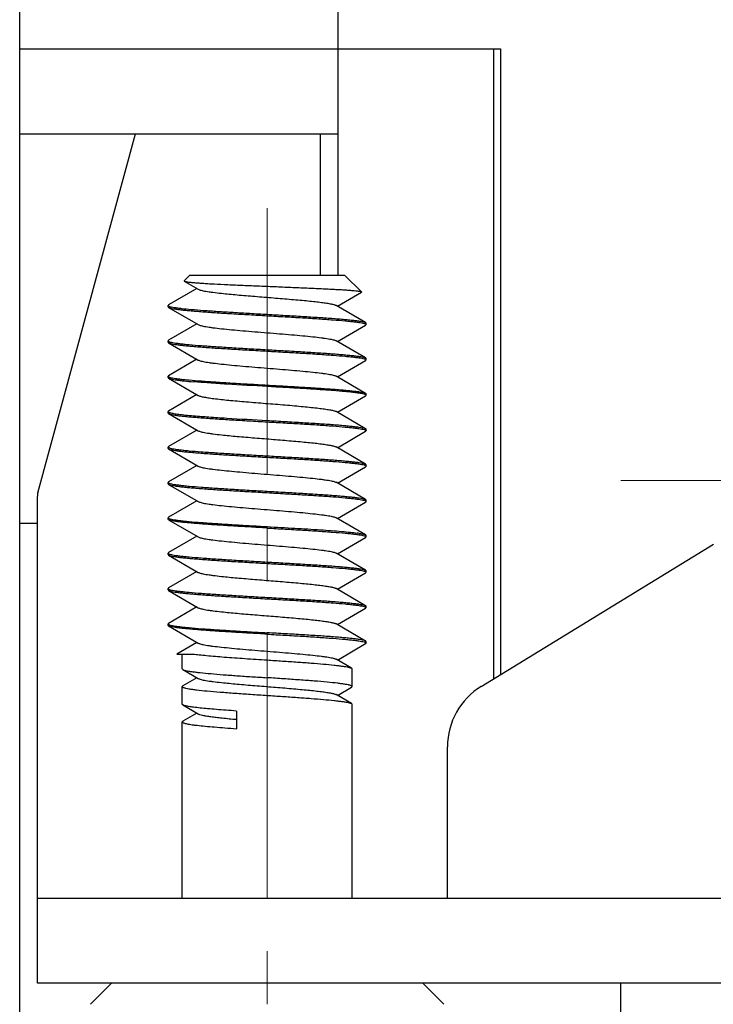
# Model space of a CAD drawing. Units: millimetres. Extents: x 3437 to 4897, y -2393 to -2183.
# Drawn here: x 4645 to 4655, y -2238 to -2224 of the extents above; entities that cross this region are included whole.
import ezdxf

# ---------------------------------------------------------------- set-up
doc = ezdxf.new("R2010")
doc.units = ezdxf.units.MM
doc.header["$MEASUREMENT"] = 0
doc.linetypes.add('CENTER', pattern=[2, 1.25, -0.25, 0.25, -0.25])
doc.linetypes.add('CENTERX2', pattern=[4, 2.5, -0.5, 0.5, -0.5])
doc.layers.get('0').update_dxf_attribs({"lineweight": 30})
doc.layers.add('Cen', color=1, linetype='CENTERX2', lineweight=15)

msp = doc.modelspace()

# ---------------------------------------------------------------- linework, layer by layer
at = {"color": 7, "linetype": 'Continuous'}
for p, q in [((4649.571, -2218.653), (4649.571, -2227.853)), ((4645.071, -2240.353), (4645.071, -2222.653)), ((4645.071, -2224.653), (4651.871, -2224.653)), ((4651.771, -2224.653), (4651.771, -2233.555)), ((4651.871, -2224.653), (4651.871, -2233.493)), ((4645.071, -2225.853), (4649.571, -2225.853)), ((4645.328, -2230.924), (4646.71, -2225.853)), ((4649.321, -2225.853), (4649.321, -2227.853)), ((4647.396, -2227.928), (4647.471, -2227.853)), ((4649.671, -2227.853), (4647.471, -2227.853)), ((4649.904, -2228.086), (4649.671, -2227.853)), ((4647.398, -2227.934), (4647.596, -2228.049)), ((4647.577, -2228.038), (4647.178, -2228.27)), ((4649.565, -2228.288), (4649.903, -2228.091)), ((4649.904, -2228.086), (4649.903, -2228.091)), ((4647.178, -2228.27), (4647.171, -2228.278)), ((4647.171, -2228.298), (4647.171, -2228.278)), ((4647.185, -2228.289), (4647.192, -2228.292)), ((4649.964, -2228.52), (4649.546, -2228.277)), ((4647.171, -2228.298), (4647.178, -2228.306)), ((4647.178, -2228.306), (4647.596, -2228.549)), ((4647.577, -2228.538), (4647.178, -2228.77)), ((4649.565, -2228.788), (4649.964, -2228.556)), ((4649.961, -2228.538), (4649.965, -2228.54)), ((4649.964, -2228.52), (4649.971, -2228.528)), ((4649.971, -2228.548), (4649.964, -2228.556)), ((4649.971, -2228.548), (4649.971, -2228.528)), ((4647.178, -2228.77), (4647.171, -2228.778)), ((4647.171, -2228.798), (4647.171, -2228.778)), ((4647.171, -2228.798), (4647.178, -2228.806)), ((4647.177, -2228.785), (4647.181, -2228.787)), ((4647.178, -2228.806), (4647.596, -2229.049)), ((4649.964, -2229.02), (4649.546, -2228.777)), ((4647.577, -2229.038), (4647.178, -2229.27)), ((4649.565, -2229.288), (4649.964, -2229.056)), ((4649.961, -2229.038), (4649.965, -2229.04)), ((4649.964, -2229.02), (4649.971, -2229.028)), ((4649.971, -2229.048), (4649.964, -2229.056)), ((4649.971, -2229.048), (4649.971, -2229.028)), ((4647.178, -2229.27), (4647.171, -2229.278)), ((4647.171, -2229.298), (4647.171, -2229.278)), ((4647.177, -2229.285), (4647.181, -2229.287)), ((4647.178, -2229.306), (4647.596, -2229.549)), ((4649.964, -2229.52), (4649.546, -2229.277)), ((4647.577, -2229.538), (4647.178, -2229.77)), ((4649.965, -2229.54), (4649.961, -2229.538)), ((4649.964, -2229.52), (4649.971, -2229.528)), ((4649.964, -2229.556), (4649.971, -2229.548)), ((4649.971, -2229.548), (4649.971, -2229.528)), ((4649.565, -2229.788), (4649.964, -2229.556)), ((4647.178, -2229.77), (4647.171, -2229.778)), ((4647.171, -2229.798), (4647.171, -2229.778)), ((4647.171, -2229.798), (4647.178, -2229.806)), ((4647.178, -2229.806), (4647.596, -2230.049)), ((4649.964, -2230.02), (4649.546, -2229.777)), ((4647.577, -2230.038), (4647.178, -2230.27)), ((4649.565, -2230.288), (4649.964, -2230.056)), ((4649.961, -2230.038), (4649.965, -2230.04)), ((4649.964, -2230.02), (4649.971, -2230.028)), ((4649.971, -2230.048), (4649.964, -2230.056)), ((4649.971, -2230.048), (4649.971, -2230.028)), ((4647.178, -2230.27), (4647.171, -2230.278)), ((4647.171, -2230.298), (4647.171, -2230.278)), ((4647.171, -2230.298), (4647.178, -2230.306)), ((4647.177, -2230.285), (4647.181, -2230.287)), ((4647.178, -2230.306), (4647.596, -2230.549)), ((4649.964, -2230.52), (4649.546, -2230.277)), ((4649.964, -2230.52), (4649.971, -2230.528)), ((4647.577, -2230.538), (4647.178, -2230.77)), ((4649.565, -2230.788), (4649.964, -2230.556)), ((4649.961, -2230.538), (4649.965, -2230.54)), ((4649.971, -2230.548), (4649.964, -2230.556)), ((4649.971, -2230.548), (4649.971, -2230.528)), ((4647.178, -2230.77), (4647.171, -2230.778)), ((4647.171, -2230.798), (4647.171, -2230.778)), ((4647.171, -2230.798), (4647.178, -2230.806)), ((4647.177, -2230.785), (4647.181, -2230.787)), ((4649.964, -2231.02), (4649.546, -2230.777)), ((4647.178, -2230.806), (4647.596, -2231.049)), ((4645.321, -2237.853), (4645.321, -2230.975)), ((4647.577, -2231.038), (4647.178, -2231.27)), ((4649.565, -2231.288), (4649.964, -2231.056)), ((4649.961, -2231.038), (4649.963, -2231.039)), ((4649.971, -2231.048), (4649.963, -2231.039)), ((4649.964, -2231.02), (4649.971, -2231.028)), ((4649.971, -2231.048), (4649.971, -2231.028)), ((4645.071, -2231.353), (4645.321, -2231.353)), ((4647.178, -2231.27), (4647.171, -2231.278)), ((4647.171, -2231.298), (4647.171, -2231.278)), ((4647.178, -2231.306), (4647.171, -2231.298)), ((4647.177, -2231.285), (4647.181, -2231.287)), ((4647.178, -2231.306), (4647.596, -2231.549)), ((4649.964, -2231.52), (4649.546, -2231.277)), ((4649.571, -2231.277), (4649.571, -2231.291)), ((4647.577, -2231.538), (4647.178, -2231.77)), ((4649.565, -2231.788), (4649.964, -2231.556)), ((4649.961, -2231.538), (4649.965, -2231.54)), ((4649.963, -2231.519), (4649.964, -2231.52)), ((4649.964, -2231.52), (4649.971, -2231.528)), ((4649.971, -2231.548), (4649.964, -2231.556)), ((4649.971, -2231.548), (4649.971, -2231.528)), ((4647.178, -2231.77), (4647.171, -2231.778)), ((4651.599, -2233.66), (4654.881, -2231.65)), ((4647.171, -2231.798), (4647.171, -2231.778)), ((4647.171, -2231.798), (4647.178, -2231.806)), ((4647.177, -2231.785), (4647.181, -2231.787)), ((4647.178, -2231.806), (4647.596, -2232.049)), ((4649.964, -2232.02), (4649.546, -2231.777)), ((4647.577, -2232.038), (4647.178, -2232.27)), ((4649.961, -2232.038), (4649.965, -2232.04)), ((4649.964, -2232.02), (4649.971, -2232.028)), ((4649.971, -2232.048), (4649.964, -2232.056)), ((4649.971, -2232.048), (4649.971, -2232.028)), ((4649.565, -2232.288), (4649.964, -2232.056)), ((4647.178, -2232.27), (4647.171, -2232.278)), ((4647.171, -2232.298), (4647.171, -2232.278)), ((4647.171, -2232.298), (4647.178, -2232.306)), ((4647.177, -2232.285), (4647.181, -2232.287)), ((4647.178, -2232.306), (4647.596, -2232.549)), ((4649.964, -2232.52), (4649.546, -2232.277)), ((4647.577, -2232.538), (4647.178, -2232.77)), ((4649.565, -2232.788), (4649.964, -2232.556)), ((4649.961, -2232.538), (4649.965, -2232.54)), ((4649.964, -2232.52), (4649.971, -2232.528)), ((4649.971, -2232.548), (4649.964, -2232.556)), ((4649.971, -2232.548), (4649.971, -2232.528)), ((4647.178, -2232.77), (4647.171, -2232.778)), ((4647.171, -2232.798), (4647.171, -2232.778)), ((4647.178, -2232.806), (4647.171, -2232.798)), ((4647.177, -2232.785), (4647.181, -2232.787)), ((4647.178, -2232.806), (4647.596, -2233.049)), ((4649.964, -2233.02), (4649.546, -2232.777)), ((4649.971, -2233.028), (4649.964, -2233.02)), ((4649.971, -2233.048), (4649.971, -2233.028)), ((4647.577, -2233.038), (4647.294, -2233.203)), ((4649.565, -2233.288), (4649.964, -2233.056)), ((4649.961, -2233.039), (4649.965, -2233.041)), ((4649.971, -2233.048), (4649.964, -2233.056)), ((4647.294, -2233.203), (4647.523, -2233.203)), ((4647.371, -2233.413), (4647.371, -2233.203)), ((4649.763, -2233.403), (4649.546, -2233.277)), ((4647.379, -2233.422), (4647.596, -2233.549)), ((4649.771, -2233.663), (4649.771, -2233.412)), ((4647.577, -2233.538), (4647.379, -2233.653)), ((4647.371, -2233.913), (4647.371, -2233.662)), ((4649.565, -2233.788), (4649.763, -2233.672)), ((4649.763, -2233.672), (4649.771, -2233.663)), ((4649.763, -2233.903), (4649.546, -2233.777)), ((4647.379, -2233.922), (4647.596, -2234.049)), ((4649.763, -2233.903), (4649.771, -2233.912)), ((4649.771, -2236.653), (4649.771, -2233.912)), ((4647.577, -2234.038), (4647.379, -2234.153)), ((4648.136, -2234.009), (4648.136, -2234.258)), ((4647.371, -2236.653), (4647.371, -2234.162)), ((4651.121, -2236.648), (4651.121, -2234.513)), ((4645.321, -2236.653), (4678.821, -2236.653)), ((4678.821, -2237.853), (4645.321, -2237.853)), ((4646.071, -2238.153), (4646.371, -2237.853)), ((4651.071, -2238.153), (4650.771, -2237.853)), ((4653.571, -2239.853), (4653.571, -2237.853))]:
    msp.add_line(p, q, dxfattribs=at)
for centre, radius, start, end in [((4645.513, -2230.975), 0.192, 164.7783, 179.9606), ((4649.613, -2233.189), 1.711, 81.2115, 82.2617), ((4652.121, -2234.513), 1, 121.4875, 180)]:
    msp.add_arc(centre, radius, start, end, dxfattribs=at)
for points, knots in [([(4647.396, -2227.928), (4647.396, -2227.928), (4647.395, -2227.929), (4647.395, -2227.931), (4647.396, -2227.932), (4647.397, -2227.933), (4647.398, -2227.934)], [0, 0, 0, 0, 0.234387, 0.429745, 0.667778, 1, 1, 1, 1]), ([(4647.398, -2227.934), (4647.4, -2227.935), (4647.405, -2227.937), (4647.419, -2227.94), (4647.443, -2227.945), (4647.481, -2227.949), (4647.53, -2227.954), (4647.589, -2227.959), (4647.658, -2227.964), (4647.736, -2227.969), (4647.856, -2227.976), (4648.022, -2227.984), (4648.237, -2227.993), (4648.466, -2228.003), (4648.701, -2228.012), (4648.932, -2228.022), (4649.153, -2228.031), (4649.327, -2228.039), (4649.455, -2228.045), (4649.541, -2228.05), (4649.619, -2228.054), (4649.688, -2228.059), (4649.748, -2228.063), (4649.799, -2228.068), (4649.84, -2228.072), (4649.868, -2228.076), (4649.885, -2228.079), (4649.894, -2228.081), (4649.9, -2228.084), (4649.903, -2228.085), (4649.904, -2228.086)], [0, 0, 0, 0, 0.002541, 0.006194, 0.016902, 0.032103, 0.051654, 0.07536, 0.102978, 0.134229, 0.168801, 0.246524, 0.333152, 0.425431, 0.519972, 0.613381, 0.702382, 0.783921, 0.821025, 0.855271, 0.88638, 0.914107, 0.938234, 0.958581, 0.974998, 0.987384, 0.992044, 0.995684, 0.998318, 1, 1, 1, 1]), ([(4647.596, -2228.049), (4647.601, -2228.052), (4647.614, -2228.057), (4647.638, -2228.064), (4647.67, -2228.071), (4647.708, -2228.078), (4647.753, -2228.085), (4647.826, -2228.095), (4647.958, -2228.11), (4648.155, -2228.129), (4648.4, -2228.149), (4648.657, -2228.17), (4648.87, -2228.187), (4649.033, -2228.202), (4649.145, -2228.212), (4649.246, -2228.223), (4649.334, -2228.233), (4649.409, -2228.244), (4649.47, -2228.254), (4649.51, -2228.263), (4649.533, -2228.271), (4649.542, -2228.275), (4649.546, -2228.277)], [0, 0, 0, 0, 0.008951, 0.02157, 0.037869, 0.057769, 0.081142, 0.107813, 0.170221, 0.282688, 0.410602, 0.544876, 0.675957, 0.73736, 0.794525, 0.84644, 0.892187, 0.930967, 0.962129, 0.985196, 0.993623, 1, 1, 1, 1]), ([(4647.171, -2228.278), (4647.171, -2228.278), (4647.171, -2228.281), (4647.173, -2228.283), (4647.175, -2228.284)], [0, 0, 0, 0, 0.206671, 1, 1, 1, 1]), ([(4647.175, -2228.284), (4647.176, -2228.284), (4647.179, -2228.286), (4647.182, -2228.288), (4647.185, -2228.289)], [0, 0, 0, 0, 0.20521, 1, 1, 1, 1]), ([(4647.192, -2228.292), (4647.201, -2228.295), (4647.222, -2228.3), (4647.259, -2228.306), (4647.305, -2228.313), (4647.386, -2228.323), (4647.509, -2228.335), (4647.68, -2228.348), (4647.878, -2228.362), (4648.097, -2228.375), (4648.33, -2228.389), (4648.49, -2228.398), (4648.571, -2228.403)], [0, 0, 0, 0, 0.019749, 0.046752, 0.080892, 0.121941, 0.223562, 0.34863, 0.493396, 0.653494, 0.824084, 1, 1, 1, 1]), ([(4647.178, -2228.306), (4647.18, -2228.307), (4647.186, -2228.31), (4647.202, -2228.315), (4647.23, -2228.321), (4647.271, -2228.328), (4647.324, -2228.336), (4647.387, -2228.343), (4647.46, -2228.35), (4647.542, -2228.357), (4647.669, -2228.367), (4647.845, -2228.38), (4648.073, -2228.394), (4648.318, -2228.408), (4648.486, -2228.418), (4648.571, -2228.423)], [0, 0, 0, 0, 0.006144, 0.014237, 0.036393, 0.066514, 0.104417, 0.149824, 0.202369, 0.261623, 0.327091, 0.474439, 0.639476, 0.816648, 1, 1, 1, 1]), ([(4648.571, -2228.403), (4648.656, -2228.408), (4648.824, -2228.417), (4649.069, -2228.432), (4649.297, -2228.446), (4649.473, -2228.458), (4649.6, -2228.468), (4649.682, -2228.476), (4649.755, -2228.483), (4649.818, -2228.49), (4649.871, -2228.497), (4649.912, -2228.504), (4649.94, -2228.511), (4649.956, -2228.516), (4649.962, -2228.519), (4649.964, -2228.52)], [0, 0, 0, 0, 0.18335, 0.360525, 0.52556, 0.672908, 0.738375, 0.797631, 0.850173, 0.895582, 0.933484, 0.963606, 0.985761, 0.993853, 1, 1, 1, 1]), ([(4648.571, -2228.423), (4648.655, -2228.428), (4648.821, -2228.437), (4649.063, -2228.451), (4649.289, -2228.465), (4649.491, -2228.48), (4649.642, -2228.492), (4649.745, -2228.502), (4649.809, -2228.509), (4649.862, -2228.516), (4649.905, -2228.523), (4649.937, -2228.53), (4649.955, -2228.535), (4649.961, -2228.538)], [0, 0, 0, 0, 0.18139, 0.356834, 0.520574, 0.667251, 0.792077, 0.844996, 0.891008, 0.929744, 0.960926, 0.984353, 1, 1, 1, 1]), ([(4647.596, -2228.549), (4647.601, -2228.552), (4647.614, -2228.557), (4647.638, -2228.564), (4647.67, -2228.571), (4647.708, -2228.578), (4647.753, -2228.585), (4647.826, -2228.595), (4647.932, -2228.607), (4648.073, -2228.621), (4648.23, -2228.635), (4648.398, -2228.649), (4648.571, -2228.663), (4648.744, -2228.677), (4648.912, -2228.691), (4649.069, -2228.705), (4649.21, -2228.719), (4649.316, -2228.731), (4649.389, -2228.741), (4649.434, -2228.748), (4649.472, -2228.755), (4649.504, -2228.762), (4649.528, -2228.768), (4649.541, -2228.774), (4649.546, -2228.777)], [0, 0, 0, 0, 0.008952, 0.02157, 0.03787, 0.057769, 0.081143, 0.107813, 0.170222, 0.243062, 0.324043, 0.410603, 0.5, 0.589397, 0.675958, 0.756939, 0.829779, 0.892186, 0.918859, 0.942229, 0.962132, 0.978429, 0.99105, 1, 1, 1, 1]), ([(4649.965, -2228.54), (4649.966, -2228.541), (4649.969, -2228.543), (4649.971, -2228.546), (4649.971, -2228.548)], [0, 0, 0, 0, 0.330922, 1, 1, 1, 1]), ([(4647.171, -2228.778), (4647.171, -2228.778), (4647.172, -2228.782), (4647.175, -2228.784), (4647.177, -2228.785)], [0, 0, 0, 0, 0.192744, 1, 1, 1, 1]), ([(4647.178, -2228.806), (4647.18, -2228.807), (4647.186, -2228.81), (4647.202, -2228.815), (4647.23, -2228.821), (4647.271, -2228.828), (4647.324, -2228.836), (4647.387, -2228.843), (4647.46, -2228.85), (4647.542, -2228.857), (4647.669, -2228.867), (4647.845, -2228.88), (4648.073, -2228.894), (4648.318, -2228.908), (4648.486, -2228.918), (4648.571, -2228.923)], [0, 0, 0, 0, 0.006147, 0.014239, 0.036393, 0.066516, 0.104418, 0.149826, 0.202369, 0.261625, 0.327092, 0.47444, 0.639475, 0.81665, 1, 1, 1, 1]), ([(4647.181, -2228.787), (4647.187, -2228.79), (4647.205, -2228.796), (4647.237, -2228.803), (4647.28, -2228.81), (4647.333, -2228.817), (4647.397, -2228.824), (4647.5, -2228.834), (4647.651, -2228.846), (4647.853, -2228.86), (4648.079, -2228.874), (4648.321, -2228.889), (4648.487, -2228.898), (4648.571, -2228.903)], [0, 0, 0, 0, 0.015647, 0.039074, 0.070256, 0.108992, 0.155004, 0.207923, 0.332748, 0.479426, 0.643166, 0.81861, 1, 1, 1, 1]), ([(4648.571, -2228.903), (4648.656, -2228.908), (4648.824, -2228.917), (4649.069, -2228.932), (4649.297, -2228.946), (4649.473, -2228.958), (4649.6, -2228.968), (4649.682, -2228.976), (4649.755, -2228.983), (4649.818, -2228.99), (4649.871, -2228.997), (4649.912, -2229.004), (4649.94, -2229.011), (4649.956, -2229.016), (4649.962, -2229.019), (4649.964, -2229.02)], [0, 0, 0, 0, 0.18335, 0.360525, 0.52556, 0.672908, 0.738375, 0.797631, 0.850173, 0.895582, 0.933484, 0.963606, 0.985761, 0.993853, 1, 1, 1, 1]), ([(4648.571, -2228.923), (4648.655, -2228.928), (4648.821, -2228.937), (4649.063, -2228.951), (4649.289, -2228.965), (4649.491, -2228.98), (4649.642, -2228.992), (4649.745, -2229.002), (4649.809, -2229.009), (4649.862, -2229.016), (4649.905, -2229.023), (4649.937, -2229.03), (4649.955, -2229.035), (4649.961, -2229.038)], [0, 0, 0, 0, 0.18139, 0.356834, 0.520574, 0.667251, 0.792077, 0.844996, 0.891008, 0.929744, 0.960926, 0.984353, 1, 1, 1, 1]), ([(4647.596, -2229.049), (4647.601, -2229.052), (4647.614, -2229.057), (4647.638, -2229.064), (4647.67, -2229.071), (4647.708, -2229.078), (4647.753, -2229.085), (4647.826, -2229.095), (4647.932, -2229.107), (4648.073, -2229.121), (4648.23, -2229.135), (4648.398, -2229.149), (4648.571, -2229.163), (4648.744, -2229.177), (4648.912, -2229.191), (4649.069, -2229.205), (4649.21, -2229.219), (4649.316, -2229.231), (4649.389, -2229.241), (4649.434, -2229.248), (4649.472, -2229.255), (4649.504, -2229.262), (4649.528, -2229.268), (4649.541, -2229.274), (4649.546, -2229.277)], [0, 0, 0, 0, 0.008953, 0.02157, 0.037871, 0.05777, 0.081143, 0.107814, 0.170223, 0.243063, 0.324043, 0.410603, 0.5, 0.589397, 0.675958, 0.756939, 0.829778, 0.892185, 0.918859, 0.942229, 0.962132, 0.978429, 0.991049, 1, 1, 1, 1]), ([(4649.965, -2229.04), (4649.966, -2229.041), (4649.969, -2229.043), (4649.971, -2229.046), (4649.971, -2229.048)], [0, 0, 0, 0, 0.330922, 1, 1, 1, 1]), ([(4647.171, -2229.278), (4647.171, -2229.278), (4647.172, -2229.282), (4647.175, -2229.284), (4647.177, -2229.285)], [0, 0, 0, 0, 0.192744, 1, 1, 1, 1]), ([(4647.171, -2229.298), (4647.171, -2229.298), (4647.171, -2229.3), (4647.174, -2229.303), (4647.176, -2229.305), (4647.178, -2229.306)], [0, 0, 0, 0, 0.186478, 0.529183, 1, 1, 1, 1]), ([(4647.178, -2229.306), (4647.183, -2229.308), (4647.196, -2229.313), (4647.22, -2229.319), (4647.252, -2229.325), (4647.293, -2229.331), (4647.342, -2229.338), (4647.422, -2229.347), (4647.486, -2229.352), (4647.531, -2229.356)], [0, 0, 0, 0, 0.046204, 0.115479, 0.208008, 0.323455, 0.461248, 0.620642, 1, 1, 1, 1]), ([(4647.181, -2229.287), (4647.187, -2229.29), (4647.205, -2229.296), (4647.237, -2229.303), (4647.28, -2229.31), (4647.333, -2229.317), (4647.397, -2229.324), (4647.5, -2229.334), (4647.651, -2229.346), (4647.853, -2229.36), (4648.079, -2229.374), (4648.321, -2229.389), (4648.487, -2229.398), (4648.571, -2229.403)], [0, 0, 0, 0, 0.015647, 0.039074, 0.070256, 0.108992, 0.155004, 0.207923, 0.332748, 0.479426, 0.643166, 0.81861, 1, 1, 1, 1]), ([(4648.571, -2229.423), (4648.381, -2229.412), (4648.107, -2229.397), (4647.76, -2229.374), (4647.603, -2229.362), (4647.531, -2229.356)], [0, 0, 0, 0, 0.547117, 0.790758, 1, 1, 1, 1]), ([(4648.571, -2229.403), (4648.656, -2229.408), (4648.824, -2229.417), (4649.069, -2229.432), (4649.297, -2229.446), (4649.473, -2229.458), (4649.6, -2229.468), (4649.682, -2229.476), (4649.755, -2229.483), (4649.818, -2229.49), (4649.871, -2229.497), (4649.912, -2229.504), (4649.94, -2229.511), (4649.956, -2229.516), (4649.962, -2229.519), (4649.964, -2229.52)], [0, 0, 0, 0, 0.18335, 0.360525, 0.52556, 0.672908, 0.738375, 0.797631, 0.850173, 0.895582, 0.933484, 0.963606, 0.985761, 0.993853, 1, 1, 1, 1]), ([(4647.596, -2229.549), (4647.6, -2229.551), (4647.61, -2229.556), (4647.638, -2229.564), (4647.685, -2229.574), (4647.756, -2229.586), (4647.81, -2229.593), (4647.84, -2229.596)], [0, 0, 0, 0, 0.056759, 0.133362, 0.346578, 0.637461, 1, 1, 1, 1]), ([(4649.961, -2229.538), (4649.955, -2229.535), (4649.937, -2229.53), (4649.905, -2229.523), (4649.862, -2229.516), (4649.809, -2229.509), (4649.745, -2229.502), (4649.641, -2229.492), (4649.491, -2229.48), (4649.289, -2229.465), (4649.063, -2229.451), (4648.821, -2229.437), (4648.655, -2229.428), (4648.571, -2229.423)], [0, 0, 0, 0, 0.015656, 0.039091, 0.07028, 0.109022, 0.15504, 0.207962, 0.332788, 0.479462, 0.643196, 0.818625, 1, 1, 1, 1]), ([(4649.971, -2229.548), (4649.971, -2229.547), (4649.97, -2229.544), (4649.967, -2229.542), (4649.965, -2229.54)], [0, 0, 0, 0, 0.192838, 1, 1, 1, 1]), ([(4647.84, -2229.596), (4647.911, -2229.605), (4648.067, -2229.621), (4648.315, -2229.642), (4648.584, -2229.664), (4648.811, -2229.682), (4648.986, -2229.697), (4649.107, -2229.709), (4649.218, -2229.72), (4649.315, -2229.731), (4649.397, -2229.742), (4649.463, -2229.753), (4649.507, -2229.762), (4649.532, -2229.77), (4649.542, -2229.774), (4649.546, -2229.777)], [0, 0, 0, 0, 0.125037, 0.274048, 0.435257, 0.59586, 0.67192, 0.743111, 0.808017, 0.865357, 0.914013, 0.953055, 0.981806, 0.992215, 1, 1, 1, 1]), ([(4647.171, -2229.778), (4647.171, -2229.778), (4647.171, -2229.78), (4647.173, -2229.782), (4647.174, -2229.783)], [0, 0, 0, 0, 0.212303, 1, 1, 1, 1]), ([(4647.174, -2229.783), (4647.175, -2229.784), (4647.177, -2229.785), (4647.179, -2229.787), (4647.181, -2229.788)], [0, 0, 0, 0, 0.211817, 1, 1, 1, 1]), ([(4647.178, -2229.806), (4647.18, -2229.807), (4647.186, -2229.81), (4647.202, -2229.815), (4647.23, -2229.821), (4647.271, -2229.828), (4647.324, -2229.836), (4647.387, -2229.843), (4647.46, -2229.85), (4647.542, -2229.857), (4647.669, -2229.867), (4647.845, -2229.88), (4648.073, -2229.894), (4648.318, -2229.908), (4648.486, -2229.918), (4648.571, -2229.923)], [0, 0, 0, 0, 0.006147, 0.014239, 0.036393, 0.066516, 0.104418, 0.149826, 0.202369, 0.261625, 0.327092, 0.47444, 0.639475, 0.81665, 1, 1, 1, 1]), ([(4647.181, -2229.788), (4647.183, -2229.788), (4647.188, -2229.791), (4647.195, -2229.792), (4647.199, -2229.794)], [0, 0, 0, 0, 0.210018, 1, 1, 1, 1]), ([(4647.199, -2229.794), (4647.206, -2229.796), (4647.223, -2229.8), (4647.263, -2229.807), (4647.328, -2229.816), (4647.422, -2229.827), (4647.492, -2229.833), (4647.531, -2229.836)], [0, 0, 0, 0, 0.06661, 0.150631, 0.36989, 0.654685, 1, 1, 1, 1]), ([(4647.531, -2229.836), (4647.603, -2229.842), (4647.76, -2229.854), (4648.107, -2229.877), (4648.381, -2229.892), (4648.571, -2229.903)], [0, 0, 0, 0, 0.209243, 0.452883, 1, 1, 1, 1]), ([(4648.571, -2229.903), (4648.656, -2229.908), (4648.824, -2229.917), (4649.069, -2229.932), (4649.297, -2229.946), (4649.473, -2229.958), (4649.6, -2229.968), (4649.682, -2229.976), (4649.755, -2229.983), (4649.818, -2229.99), (4649.871, -2229.997), (4649.912, -2230.004), (4649.94, -2230.011), (4649.956, -2230.016), (4649.962, -2230.019), (4649.964, -2230.02)], [0, 0, 0, 0, 0.18335, 0.360525, 0.52556, 0.672908, 0.738375, 0.797631, 0.850173, 0.895582, 0.933484, 0.963606, 0.985761, 0.993853, 1, 1, 1, 1]), ([(4648.571, -2229.923), (4648.655, -2229.928), (4648.821, -2229.937), (4649.063, -2229.951), (4649.289, -2229.965), (4649.491, -2229.98), (4649.642, -2229.992), (4649.745, -2230.002), (4649.809, -2230.009), (4649.862, -2230.016), (4649.905, -2230.023), (4649.937, -2230.03), (4649.955, -2230.035), (4649.961, -2230.038)], [0, 0, 0, 0, 0.18139, 0.356834, 0.520574, 0.667251, 0.792077, 0.844996, 0.891008, 0.929744, 0.960926, 0.984353, 1, 1, 1, 1]), ([(4647.596, -2230.049), (4647.601, -2230.052), (4647.614, -2230.057), (4647.638, -2230.064), (4647.67, -2230.071), (4647.708, -2230.078), (4647.753, -2230.085), (4647.826, -2230.095), (4647.958, -2230.11), (4648.155, -2230.129), (4648.4, -2230.149), (4648.657, -2230.17), (4648.87, -2230.187), (4649.033, -2230.202), (4649.145, -2230.212), (4649.246, -2230.223), (4649.334, -2230.233), (4649.409, -2230.244), (4649.47, -2230.254), (4649.51, -2230.263), (4649.533, -2230.271), (4649.542, -2230.275), (4649.546, -2230.277)], [0, 0, 0, 0, 0.008954, 0.021571, 0.037871, 0.057772, 0.081142, 0.107816, 0.170224, 0.282689, 0.410602, 0.544876, 0.675956, 0.737358, 0.794525, 0.846439, 0.892184, 0.930967, 0.962127, 0.985193, 0.99362, 1, 1, 1, 1]), ([(4649.965, -2230.04), (4649.966, -2230.041), (4649.969, -2230.043), (4649.971, -2230.046), (4649.971, -2230.048)], [0, 0, 0, 0, 0.330922, 1, 1, 1, 1]), ([(4647.171, -2230.278), (4647.171, -2230.278), (4647.172, -2230.282), (4647.175, -2230.284), (4647.177, -2230.285)], [0, 0, 0, 0, 0.192744, 1, 1, 1, 1]), ([(4647.178, -2230.306), (4647.18, -2230.307), (4647.186, -2230.31), (4647.202, -2230.315), (4647.23, -2230.321), (4647.271, -2230.328), (4647.324, -2230.336), (4647.387, -2230.343), (4647.46, -2230.35), (4647.542, -2230.357), (4647.669, -2230.367), (4647.845, -2230.38), (4648.073, -2230.394), (4648.318, -2230.408), (4648.486, -2230.418), (4648.571, -2230.423)], [0, 0, 0, 0, 0.006147, 0.014239, 0.036393, 0.066516, 0.104418, 0.149826, 0.202369, 0.261625, 0.327092, 0.47444, 0.639475, 0.81665, 1, 1, 1, 1]), ([(4647.181, -2230.287), (4647.187, -2230.29), (4647.205, -2230.296), (4647.237, -2230.303), (4647.28, -2230.31), (4647.333, -2230.317), (4647.397, -2230.324), (4647.5, -2230.334), (4647.651, -2230.346), (4647.853, -2230.36), (4648.079, -2230.374), (4648.321, -2230.389), (4648.487, -2230.398), (4648.571, -2230.403)], [0, 0, 0, 0, 0.015647, 0.039074, 0.070256, 0.108992, 0.155004, 0.207923, 0.332748, 0.479426, 0.643166, 0.81861, 1, 1, 1, 1]), ([(4648.571, -2230.403), (4648.656, -2230.408), (4648.824, -2230.417), (4649.069, -2230.432), (4649.297, -2230.446), (4649.473, -2230.458), (4649.6, -2230.468), (4649.682, -2230.476), (4649.755, -2230.483), (4649.818, -2230.49), (4649.871, -2230.497), (4649.912, -2230.504), (4649.94, -2230.511), (4649.956, -2230.516), (4649.962, -2230.519), (4649.964, -2230.52)], [0, 0, 0, 0, 0.18335, 0.360525, 0.52556, 0.672908, 0.738375, 0.797631, 0.850173, 0.895582, 0.933484, 0.963606, 0.985761, 0.993853, 1, 1, 1, 1]), ([(4648.571, -2230.423), (4648.655, -2230.428), (4648.821, -2230.437), (4649.063, -2230.451), (4649.289, -2230.465), (4649.491, -2230.48), (4649.642, -2230.492), (4649.745, -2230.502), (4649.809, -2230.509), (4649.862, -2230.516), (4649.905, -2230.523), (4649.937, -2230.53), (4649.955, -2230.535), (4649.961, -2230.538)], [0, 0, 0, 0, 0.18139, 0.356834, 0.520574, 0.667251, 0.792077, 0.844996, 0.891008, 0.929744, 0.960926, 0.984353, 1, 1, 1, 1]), ([(4647.596, -2230.549), (4647.601, -2230.552), (4647.614, -2230.557), (4647.638, -2230.564), (4647.67, -2230.571), (4647.708, -2230.578), (4647.753, -2230.585), (4647.826, -2230.595), (4647.932, -2230.607), (4648.073, -2230.621), (4648.23, -2230.635), (4648.398, -2230.649), (4648.571, -2230.663), (4648.744, -2230.677), (4648.912, -2230.691), (4649.069, -2230.705), (4649.21, -2230.719), (4649.316, -2230.731), (4649.389, -2230.741), (4649.434, -2230.748), (4649.472, -2230.755), (4649.504, -2230.762), (4649.528, -2230.768), (4649.541, -2230.774), (4649.546, -2230.777)], [0, 0, 0, 0, 0.008953, 0.021571, 0.03787, 0.057772, 0.081142, 0.107815, 0.170223, 0.243062, 0.324042, 0.410603, 0.5, 0.589396, 0.675957, 0.756937, 0.829776, 0.892184, 0.918857, 0.942229, 0.962129, 0.97843, 0.991046, 1, 1, 1, 1]), ([(4649.965, -2230.54), (4649.966, -2230.541), (4649.969, -2230.543), (4649.971, -2230.546), (4649.971, -2230.548)], [0, 0, 0, 0, 0.330922, 1, 1, 1, 1]), ([(4647.171, -2230.778), (4647.171, -2230.778), (4647.172, -2230.782), (4647.175, -2230.784), (4647.177, -2230.785)], [0, 0, 0, 0, 0.192744, 1, 1, 1, 1]), ([(4647.181, -2230.787), (4647.187, -2230.79), (4647.205, -2230.796), (4647.237, -2230.803), (4647.28, -2230.81), (4647.333, -2230.817), (4647.397, -2230.824), (4647.5, -2230.834), (4647.651, -2230.846), (4647.853, -2230.86), (4648.079, -2230.874), (4648.321, -2230.889), (4648.487, -2230.898), (4648.571, -2230.903)], [0, 0, 0, 0, 0.015647, 0.039074, 0.070256, 0.108992, 0.155004, 0.207923, 0.332748, 0.479426, 0.643166, 0.81861, 1, 1, 1, 1]), ([(4647.178, -2230.806), (4647.18, -2230.807), (4647.186, -2230.81), (4647.202, -2230.815), (4647.23, -2230.821), (4647.271, -2230.828), (4647.324, -2230.836), (4647.387, -2230.843), (4647.46, -2230.85), (4647.542, -2230.857), (4647.669, -2230.867), (4647.845, -2230.88), (4648.073, -2230.894), (4648.318, -2230.908), (4648.486, -2230.918), (4648.571, -2230.923)], [0, 0, 0, 0, 0.006147, 0.014239, 0.036393, 0.066516, 0.104418, 0.149826, 0.202369, 0.261625, 0.327092, 0.47444, 0.639475, 0.81665, 1, 1, 1, 1]), ([(4648.571, -2230.903), (4648.656, -2230.908), (4648.824, -2230.917), (4649.069, -2230.932), (4649.297, -2230.946), (4649.473, -2230.958), (4649.6, -2230.968), (4649.682, -2230.976), (4649.755, -2230.983), (4649.818, -2230.99), (4649.871, -2230.997), (4649.912, -2231.004), (4649.94, -2231.011), (4649.956, -2231.016), (4649.962, -2231.019), (4649.964, -2231.02)], [0, 0, 0, 0, 0.18335, 0.360525, 0.52556, 0.672908, 0.738375, 0.797631, 0.850173, 0.895582, 0.933484, 0.963606, 0.985761, 0.993853, 1, 1, 1, 1]), ([(4648.571, -2230.923), (4648.655, -2230.928), (4648.82, -2230.937), (4649.062, -2230.951), (4649.287, -2230.965), (4649.488, -2230.979), (4649.639, -2230.992), (4649.743, -2231.002), (4649.807, -2231.009), (4649.86, -2231.016), (4649.904, -2231.023), (4649.936, -2231.03), (4649.954, -2231.035), (4649.961, -2231.038)], [0, 0, 0, 0, 0.180899, 0.355895, 0.519308, 0.665813, 0.790662, 0.843679, 0.88984, 0.928787, 0.960235, 0.983988, 1, 1, 1, 1]), ([(4647.596, -2231.049), (4647.601, -2231.052), (4647.614, -2231.057), (4647.638, -2231.064), (4647.67, -2231.071), (4647.708, -2231.078), (4647.753, -2231.085), (4647.826, -2231.095), (4647.932, -2231.107), (4648.073, -2231.121), (4648.23, -2231.135), (4648.398, -2231.149), (4648.571, -2231.163), (4648.744, -2231.177), (4648.912, -2231.191), (4649.069, -2231.205), (4649.21, -2231.219), (4649.316, -2231.231), (4649.389, -2231.241), (4649.434, -2231.248), (4649.472, -2231.255), (4649.504, -2231.262), (4649.528, -2231.268), (4649.541, -2231.274), (4649.546, -2231.277)], [0, 0, 0, 0, 0.008951, 0.021571, 0.037868, 0.05777, 0.08114, 0.107813, 0.170219, 0.243057, 0.324036, 0.410596, 0.499992, 0.589388, 0.675947, 0.756927, 0.829768, 0.892177, 0.918849, 0.942223, 0.962122, 0.978425, 0.991046, 1, 1, 1, 1]), ([(4649.964, -2231.056), (4649.965, -2231.055), (4649.968, -2231.053), (4649.971, -2231.05), (4649.971, -2231.048)], [0, 0, 0, 0, 0.3364, 1, 1, 1, 1]), ([(4647.171, -2231.278), (4647.171, -2231.278), (4647.172, -2231.282), (4647.175, -2231.284), (4647.177, -2231.285)], [0, 0, 0, 0, 0.192744, 1, 1, 1, 1]), ([(4648.571, -2231.423), (4648.486, -2231.418), (4648.318, -2231.408), (4648.073, -2231.394), (4647.845, -2231.38), (4647.669, -2231.367), (4647.542, -2231.357), (4647.46, -2231.35), (4647.387, -2231.343), (4647.324, -2231.336), (4647.271, -2231.328), (4647.23, -2231.321), (4647.202, -2231.315), (4647.186, -2231.31), (4647.18, -2231.307), (4647.178, -2231.306)], [0, 0, 0, 0, 0.183346, 0.360518, 0.525551, 0.672898, 0.738365, 0.797621, 0.850166, 0.895578, 0.933482, 0.963606, 0.985761, 0.993853, 1, 1, 1, 1]), ([(4647.181, -2231.287), (4647.187, -2231.29), (4647.205, -2231.296), (4647.237, -2231.303), (4647.28, -2231.31), (4647.333, -2231.317), (4647.397, -2231.324), (4647.5, -2231.334), (4647.651, -2231.346), (4647.853, -2231.36), (4648.079, -2231.374), (4648.321, -2231.389), (4648.487, -2231.398), (4648.571, -2231.403)], [0, 0, 0, 0, 0.015647, 0.039074, 0.070256, 0.108992, 0.155004, 0.207923, 0.332748, 0.479426, 0.643166, 0.81861, 1, 1, 1, 1]), ([(4648.571, -2231.403), (4648.702, -2231.41), (4648.954, -2231.425), (4649.306, -2231.446), (4649.567, -2231.465), (4649.74, -2231.481), (4649.811, -2231.489), (4649.843, -2231.494)], [0, 0, 0, 0, 0.30915, 0.593424, 0.830002, 0.924301, 1, 1, 1, 1]), ([(4648.571, -2231.423), (4648.655, -2231.428), (4648.821, -2231.437), (4649.063, -2231.451), (4649.289, -2231.465), (4649.491, -2231.48), (4649.642, -2231.492), (4649.745, -2231.502), (4649.809, -2231.509), (4649.862, -2231.516), (4649.905, -2231.523), (4649.937, -2231.53), (4649.955, -2231.535), (4649.961, -2231.538)], [0, 0, 0, 0, 0.18139, 0.356833, 0.520572, 0.66725, 0.792075, 0.844995, 0.891007, 0.929743, 0.960925, 0.984352, 1, 1, 1, 1]), ([(4647.596, -2231.549), (4647.601, -2231.552), (4647.614, -2231.557), (4647.638, -2231.564), (4647.67, -2231.571), (4647.708, -2231.578), (4647.753, -2231.585), (4647.826, -2231.595), (4647.932, -2231.607), (4648.073, -2231.621), (4648.23, -2231.635), (4648.398, -2231.649), (4648.571, -2231.663), (4648.744, -2231.677), (4648.912, -2231.691), (4649.069, -2231.705), (4649.21, -2231.719), (4649.316, -2231.731), (4649.389, -2231.741), (4649.434, -2231.748), (4649.472, -2231.755), (4649.504, -2231.762), (4649.528, -2231.768), (4649.541, -2231.774), (4649.546, -2231.777)], [0, 0, 0, 0, 0.00895, 0.021571, 0.037868, 0.057771, 0.081141, 0.107814, 0.170221, 0.243061, 0.324042, 0.410603, 0.5, 0.589396, 0.675957, 0.756937, 0.829778, 0.892186, 0.918857, 0.94223, 0.96213, 0.97843, 0.991048, 1, 1, 1, 1]), ([(4649.874, -2231.498), (4649.885, -2231.5), (4649.904, -2231.503), (4649.929, -2231.508), (4649.949, -2231.513), (4649.959, -2231.517), (4649.963, -2231.519)], [0, 0, 0, 0, 0.347133, 0.629673, 0.847057, 1, 1, 1, 1]), ([(4649.965, -2231.54), (4649.966, -2231.541), (4649.969, -2231.543), (4649.971, -2231.546), (4649.971, -2231.548)], [0, 0, 0, 0, 0.330922, 1, 1, 1, 1]), ([(4647.171, -2231.778), (4647.171, -2231.778), (4647.172, -2231.782), (4647.175, -2231.784), (4647.177, -2231.785)], [0, 0, 0, 0, 0.192744, 1, 1, 1, 1]), ([(4647.178, -2231.806), (4647.18, -2231.807), (4647.186, -2231.81), (4647.202, -2231.815), (4647.23, -2231.821), (4647.271, -2231.828), (4647.324, -2231.836), (4647.387, -2231.843), (4647.46, -2231.85), (4647.542, -2231.857), (4647.669, -2231.867), (4647.845, -2231.88), (4648.073, -2231.894), (4648.318, -2231.908), (4648.486, -2231.918), (4648.571, -2231.923)], [0, 0, 0, 0, 0.006147, 0.014239, 0.036393, 0.066516, 0.104418, 0.149826, 0.202369, 0.261625, 0.327092, 0.47444, 0.639475, 0.81665, 1, 1, 1, 1]), ([(4647.181, -2231.787), (4647.187, -2231.79), (4647.205, -2231.796), (4647.237, -2231.803), (4647.28, -2231.81), (4647.333, -2231.817), (4647.397, -2231.824), (4647.5, -2231.834), (4647.651, -2231.846), (4647.853, -2231.86), (4648.079, -2231.874), (4648.321, -2231.889), (4648.487, -2231.898), (4648.571, -2231.903)], [0, 0, 0, 0, 0.015647, 0.039074, 0.070256, 0.108992, 0.155004, 0.207923, 0.332748, 0.479426, 0.643166, 0.81861, 1, 1, 1, 1]), ([(4648.571, -2231.903), (4648.656, -2231.908), (4648.824, -2231.917), (4649.069, -2231.932), (4649.297, -2231.946), (4649.473, -2231.958), (4649.6, -2231.968), (4649.682, -2231.976), (4649.755, -2231.983), (4649.818, -2231.99), (4649.871, -2231.997), (4649.912, -2232.004), (4649.94, -2232.011), (4649.956, -2232.016), (4649.962, -2232.019), (4649.964, -2232.02)], [0, 0, 0, 0, 0.18335, 0.360525, 0.52556, 0.672908, 0.738375, 0.797631, 0.850173, 0.895582, 0.933484, 0.963606, 0.985761, 0.993853, 1, 1, 1, 1]), ([(4647.596, -2232.049), (4647.601, -2232.052), (4647.614, -2232.057), (4647.638, -2232.064), (4647.67, -2232.071), (4647.708, -2232.078), (4647.753, -2232.085), (4647.826, -2232.095), (4647.958, -2232.11), (4648.155, -2232.129), (4648.4, -2232.149), (4648.657, -2232.17), (4648.87, -2232.187), (4649.033, -2232.202), (4649.145, -2232.212), (4649.246, -2232.223), (4649.334, -2232.233), (4649.409, -2232.244), (4649.47, -2232.254), (4649.51, -2232.263), (4649.533, -2232.271), (4649.542, -2232.275), (4649.546, -2232.277)], [0, 0, 0, 0, 0.00895, 0.02157, 0.037868, 0.05777, 0.081142, 0.107813, 0.170221, 0.282688, 0.410602, 0.544876, 0.675956, 0.73736, 0.794525, 0.846439, 0.892187, 0.930967, 0.962128, 0.985197, 0.993622, 1, 1, 1, 1]), ([(4648.571, -2231.923), (4648.655, -2231.928), (4648.821, -2231.937), (4649.063, -2231.951), (4649.289, -2231.965), (4649.491, -2231.98), (4649.642, -2231.992), (4649.745, -2232.002), (4649.809, -2232.009), (4649.862, -2232.016), (4649.905, -2232.023), (4649.937, -2232.03), (4649.955, -2232.035), (4649.961, -2232.038)], [0, 0, 0, 0, 0.18139, 0.356834, 0.520574, 0.667251, 0.792077, 0.844996, 0.891008, 0.929744, 0.960926, 0.984353, 1, 1, 1, 1]), ([(4649.965, -2232.04), (4649.966, -2232.041), (4649.969, -2232.043), (4649.971, -2232.046), (4649.971, -2232.048)], [0, 0, 0, 0, 0.330922, 1, 1, 1, 1]), ([(4647.171, -2232.278), (4647.171, -2232.278), (4647.172, -2232.282), (4647.175, -2232.284), (4647.177, -2232.285)], [0, 0, 0, 0, 0.192744, 1, 1, 1, 1]), ([(4647.178, -2232.306), (4647.18, -2232.307), (4647.186, -2232.31), (4647.202, -2232.315), (4647.23, -2232.321), (4647.271, -2232.328), (4647.324, -2232.336), (4647.387, -2232.343), (4647.46, -2232.35), (4647.542, -2232.357), (4647.669, -2232.367), (4647.845, -2232.38), (4648.073, -2232.394), (4648.318, -2232.408), (4648.486, -2232.418), (4648.571, -2232.423)], [0, 0, 0, 0, 0.006147, 0.014239, 0.036393, 0.066516, 0.104418, 0.149826, 0.202369, 0.261625, 0.327092, 0.47444, 0.639475, 0.81665, 1, 1, 1, 1]), ([(4647.181, -2232.287), (4647.187, -2232.29), (4647.205, -2232.296), (4647.237, -2232.303), (4647.28, -2232.31), (4647.333, -2232.317), (4647.397, -2232.324), (4647.5, -2232.334), (4647.651, -2232.346), (4647.853, -2232.36), (4648.079, -2232.374), (4648.321, -2232.389), (4648.487, -2232.398), (4648.571, -2232.403)], [0, 0, 0, 0, 0.015647, 0.039074, 0.070256, 0.108992, 0.155004, 0.207923, 0.332748, 0.479426, 0.643166, 0.81861, 1, 1, 1, 1]), ([(4648.571, -2232.403), (4648.656, -2232.408), (4648.824, -2232.417), (4649.069, -2232.432), (4649.297, -2232.446), (4649.473, -2232.458), (4649.6, -2232.468), (4649.682, -2232.476), (4649.755, -2232.483), (4649.818, -2232.49), (4649.871, -2232.497), (4649.912, -2232.504), (4649.94, -2232.511), (4649.956, -2232.516), (4649.962, -2232.519), (4649.964, -2232.52)], [0, 0, 0, 0, 0.18335, 0.360525, 0.52556, 0.672908, 0.738375, 0.797631, 0.850173, 0.895582, 0.933484, 0.963606, 0.985761, 0.993853, 1, 1, 1, 1]), ([(4648.571, -2232.423), (4648.655, -2232.428), (4648.821, -2232.437), (4649.063, -2232.451), (4649.289, -2232.465), (4649.491, -2232.48), (4649.642, -2232.492), (4649.745, -2232.502), (4649.809, -2232.509), (4649.862, -2232.516), (4649.905, -2232.523), (4649.937, -2232.53), (4649.955, -2232.535), (4649.961, -2232.538)], [0, 0, 0, 0, 0.18139, 0.356834, 0.520574, 0.667251, 0.792077, 0.844996, 0.891008, 0.929744, 0.960926, 0.984353, 1, 1, 1, 1]), ([(4647.596, -2232.549), (4647.601, -2232.552), (4647.614, -2232.557), (4647.638, -2232.564), (4647.67, -2232.571), (4647.708, -2232.578), (4647.753, -2232.585), (4647.826, -2232.595), (4647.958, -2232.61), (4648.155, -2232.629), (4648.4, -2232.649), (4648.657, -2232.67), (4648.87, -2232.687), (4649.033, -2232.702), (4649.145, -2232.712), (4649.246, -2232.723), (4649.334, -2232.733), (4649.409, -2232.744), (4649.47, -2232.754), (4649.51, -2232.763), (4649.533, -2232.771), (4649.542, -2232.775), (4649.546, -2232.777)], [0, 0, 0, 0, 0.00895, 0.02157, 0.037869, 0.057769, 0.081142, 0.107813, 0.170221, 0.282688, 0.410602, 0.544876, 0.675957, 0.73736, 0.794525, 0.84644, 0.892187, 0.930967, 0.962129, 0.985196, 0.993623, 1, 1, 1, 1]), ([(4649.965, -2232.54), (4649.966, -2232.541), (4649.969, -2232.543), (4649.971, -2232.546), (4649.971, -2232.548)], [0, 0, 0, 0, 0.330922, 1, 1, 1, 1]), ([(4647.171, -2232.778), (4647.171, -2232.778), (4647.172, -2232.782), (4647.175, -2232.784), (4647.177, -2232.785)], [0, 0, 0, 0, 0.192744, 1, 1, 1, 1]), ([(4648.571, -2232.923), (4648.486, -2232.918), (4648.318, -2232.908), (4648.073, -2232.894), (4647.845, -2232.88), (4647.669, -2232.867), (4647.542, -2232.857), (4647.46, -2232.85), (4647.387, -2232.843), (4647.324, -2232.836), (4647.271, -2232.828), (4647.23, -2232.821), (4647.202, -2232.815), (4647.186, -2232.81), (4647.18, -2232.807), (4647.178, -2232.806)], [0, 0, 0, 0, 0.183352, 0.360525, 0.525561, 0.672909, 0.738377, 0.797631, 0.850175, 0.895583, 0.933486, 0.963606, 0.985763, 0.993856, 1, 1, 1, 1]), ([(4647.181, -2232.787), (4647.187, -2232.79), (4647.205, -2232.796), (4647.237, -2232.803), (4647.28, -2232.81), (4647.333, -2232.817), (4647.397, -2232.824), (4647.5, -2232.834), (4647.651, -2232.846), (4647.853, -2232.86), (4648.079, -2232.874), (4648.321, -2232.889), (4648.487, -2232.898), (4648.571, -2232.903)], [0, 0, 0, 0, 0.015647, 0.039074, 0.070256, 0.108992, 0.155004, 0.207923, 0.332748, 0.479426, 0.643166, 0.81861, 1, 1, 1, 1]), ([(4649.964, -2233.02), (4649.962, -2233.019), (4649.956, -2233.016), (4649.94, -2233.011), (4649.912, -2233.004), (4649.871, -2232.997), (4649.818, -2232.99), (4649.755, -2232.983), (4649.682, -2232.976), (4649.6, -2232.968), (4649.473, -2232.958), (4649.297, -2232.946), (4649.069, -2232.932), (4648.824, -2232.917), (4648.656, -2232.908), (4648.571, -2232.903)], [0, 0, 0, 0, 0.006144, 0.014237, 0.036394, 0.066514, 0.104418, 0.149825, 0.202369, 0.261624, 0.327092, 0.474439, 0.639476, 0.816648, 1, 1, 1, 1]), ([(4648.571, -2232.923), (4648.655, -2232.928), (4648.821, -2232.937), (4649.063, -2232.951), (4649.289, -2232.965), (4649.491, -2232.98), (4649.642, -2232.992), (4649.746, -2233.002), (4649.809, -2233.009), (4649.863, -2233.016), (4649.906, -2233.023), (4649.937, -2233.03), (4649.955, -2233.035), (4649.961, -2233.039)], [0, 0, 0, 0, 0.181466, 0.356977, 0.520766, 0.66747, 0.792292, 0.845197, 0.891186, 0.92989, 0.96103, 0.984408, 1, 1, 1, 1]), ([(4647.596, -2233.049), (4647.601, -2233.052), (4647.614, -2233.057), (4647.638, -2233.064), (4647.67, -2233.071), (4647.708, -2233.078), (4647.753, -2233.085), (4647.826, -2233.095), (4647.932, -2233.107), (4648.073, -2233.121), (4648.23, -2233.135), (4648.398, -2233.149), (4648.571, -2233.163), (4648.744, -2233.177), (4648.912, -2233.191), (4649.069, -2233.205), (4649.21, -2233.219), (4649.316, -2233.231), (4649.389, -2233.241), (4649.434, -2233.248), (4649.472, -2233.255), (4649.504, -2233.262), (4649.528, -2233.268), (4649.541, -2233.274), (4649.546, -2233.277)], [0, 0, 0, 0, 0.008952, 0.02157, 0.03787, 0.057769, 0.081143, 0.107813, 0.170222, 0.243062, 0.324043, 0.410603, 0.5, 0.589397, 0.675958, 0.756939, 0.829778, 0.892186, 0.918859, 0.942229, 0.962132, 0.978429, 0.991049, 1, 1, 1, 1]), ([(4649.965, -2233.041), (4649.966, -2233.041), (4649.969, -2233.043), (4649.971, -2233.046), (4649.971, -2233.048)], [0, 0, 0, 0, 0.327784, 1, 1, 1, 1]), ([(4647.523, -2233.203), (4647.552, -2233.207), (4647.615, -2233.214), (4647.762, -2233.229), (4647.977, -2233.247), (4648.263, -2233.267), (4648.466, -2233.28), (4648.571, -2233.287)], [0, 0, 0, 0, 0.082929, 0.181876, 0.420663, 0.699855, 1, 1, 1, 1]), ([(4648.571, -2233.287), (4648.643, -2233.292), (4648.786, -2233.302), (4648.994, -2233.316), (4649.187, -2233.33), (4649.361, -2233.344), (4649.49, -2233.356), (4649.579, -2233.367), (4649.633, -2233.374), (4649.679, -2233.381), (4649.716, -2233.388), (4649.743, -2233.395), (4649.758, -2233.4), (4649.763, -2233.403)], [0, 0, 0, 0, 0.181514, 0.357067, 0.520875, 0.667557, 0.792314, 0.845178, 0.891124, 0.929789, 0.960906, 0.984299, 1, 1, 1, 1]), ([(4647.371, -2233.413), (4647.371, -2233.414), (4647.372, -2233.416), (4647.374, -2233.42), (4647.377, -2233.421), (4647.379, -2233.422)], [0, 0, 0, 0, 0.186567, 0.529314, 1, 1, 1, 1]), ([(4647.379, -2233.422), (4647.384, -2233.426), (4647.399, -2233.431), (4647.426, -2233.438), (4647.463, -2233.445), (4647.509, -2233.452), (4647.563, -2233.459), (4647.652, -2233.469), (4647.781, -2233.481), (4647.955, -2233.496), (4648.148, -2233.51), (4648.356, -2233.524), (4648.499, -2233.533), (4648.571, -2233.538)], [0, 0, 0, 0, 0.015697, 0.039093, 0.070206, 0.108874, 0.154817, 0.207685, 0.332447, 0.479129, 0.642929, 0.818483, 1, 1, 1, 1]), ([(4649.763, -2233.403), (4649.764, -2233.404), (4649.768, -2233.406), (4649.771, -2233.41), (4649.771, -2233.412)], [0, 0, 0, 0, 0.336329, 1, 1, 1, 1]), ([(4647.596, -2233.549), (4647.601, -2233.552), (4647.614, -2233.557), (4647.638, -2233.564), (4647.67, -2233.571), (4647.708, -2233.578), (4647.753, -2233.585), (4647.826, -2233.595), (4647.958, -2233.61), (4648.155, -2233.629), (4648.4, -2233.649), (4648.657, -2233.67), (4648.87, -2233.687), (4649.033, -2233.702), (4649.145, -2233.712), (4649.246, -2233.723), (4649.334, -2233.733), (4649.409, -2233.744), (4649.47, -2233.754), (4649.51, -2233.763), (4649.533, -2233.771), (4649.542, -2233.775), (4649.546, -2233.777)], [0, 0, 0, 0, 0.008954, 0.02157, 0.037871, 0.057771, 0.081143, 0.107815, 0.170224, 0.282689, 0.410602, 0.544876, 0.675956, 0.737358, 0.794525, 0.846439, 0.892184, 0.930967, 0.962127, 0.985193, 0.993621, 1, 1, 1, 1]), ([(4649.771, -2233.663), (4649.771, -2233.66), (4649.766, -2233.655), (4649.757, -2233.651), (4649.747, -2233.647), (4649.734, -2233.643), (4649.711, -2233.638), (4649.676, -2233.631), (4649.626, -2233.624), (4649.539, -2233.613), (4649.409, -2233.599), (4649.229, -2233.584), (4649.024, -2233.569), (4648.802, -2233.554), (4648.649, -2233.543), (4648.571, -2233.538)], [0, 0, 0, 0, 0.008021, 0.014786, 0.023697, 0.034827, 0.048187, 0.081554, 0.12361, 0.173986, 0.297818, 0.448435, 0.620138, 0.80637, 1, 1, 1, 1]), ([(4647.379, -2233.653), (4647.378, -2233.654), (4647.374, -2233.656), (4647.371, -2233.66), (4647.371, -2233.662)], [0, 0, 0, 0, 0.336022, 1, 1, 1, 1]), ([(4647.371, -2233.662), (4647.371, -2233.666), (4647.376, -2233.67), (4647.385, -2233.675), (4647.395, -2233.678), (4647.408, -2233.682), (4647.43, -2233.688), (4647.466, -2233.694), (4647.516, -2233.702), (4647.603, -2233.713), (4647.733, -2233.726), (4647.913, -2233.741), (4648.118, -2233.757), (4648.34, -2233.772), (4648.493, -2233.782), (4648.571, -2233.787)], [0, 0, 0, 0, 0.00801, 0.014774, 0.023683, 0.034803, 0.048158, 0.081523, 0.123566, 0.17394, 0.297767, 0.448395, 0.620113, 0.806351, 1, 1, 1, 1]), ([(4648.571, -2233.787), (4648.643, -2233.792), (4648.786, -2233.802), (4648.994, -2233.816), (4649.187, -2233.83), (4649.361, -2233.844), (4649.49, -2233.856), (4649.579, -2233.867), (4649.633, -2233.874), (4649.679, -2233.881), (4649.716, -2233.888), (4649.743, -2233.895), (4649.758, -2233.9), (4649.763, -2233.903)], [0, 0, 0, 0, 0.18151, 0.357072, 0.520872, 0.66755, 0.792307, 0.845177, 0.891121, 0.929793, 0.960906, 0.984304, 1, 1, 1, 1]), ([(4647.379, -2233.922), (4647.378, -2233.922), (4647.374, -2233.92), (4647.371, -2233.916), (4647.371, -2233.913)], [0, 0, 0, 0, 0.336088, 1, 1, 1, 1]), ([(4648.136, -2234.009), (4648.087, -2234.005), (4647.993, -2233.998), (4647.857, -2233.988), (4647.734, -2233.977), (4647.627, -2233.967), (4647.537, -2233.956), (4647.473, -2233.947), (4647.433, -2233.939), (4647.41, -2233.934), (4647.392, -2233.929), (4647.383, -2233.925), (4647.379, -2233.922)], [0, 0, 0, 0, 0.193364, 0.372843, 0.535011, 0.677015, 0.796277, 0.89071, 0.928121, 0.958812, 0.982736, 1, 1, 1, 1]), ([(4647.596, -2234.049), (4647.599, -2234.051), (4647.607, -2234.054), (4647.628, -2234.061), (4647.662, -2234.07), (4647.713, -2234.079), (4647.777, -2234.088), (4647.852, -2234.098), (4647.972, -2234.111), (4648.068, -2234.12), (4648.134, -2234.126)], [0, 0, 0, 0, 0.020521, 0.047089, 0.118586, 0.214226, 0.332854, 0.472873, 0.632268, 1, 1, 1, 1]), ([(4647.379, -2234.153), (4647.378, -2234.154), (4647.374, -2234.156), (4647.371, -2234.16), (4647.371, -2234.162)], [0, 0, 0, 0, 0.336221, 1, 1, 1, 1]), ([(4647.371, -2234.162), (4647.371, -2234.165), (4647.374, -2234.168), (4647.379, -2234.172), (4647.388, -2234.176), (4647.403, -2234.181), (4647.427, -2234.187), (4647.456, -2234.193), (4647.493, -2234.199), (4647.535, -2234.205), (4647.602, -2234.213), (4647.7, -2234.223), (4647.831, -2234.235), (4647.979, -2234.246), (4648.082, -2234.254), (4648.136, -2234.258)], [0, 0, 0, 0, 0.008835, 0.01549, 0.024003, 0.046949, 0.078007, 0.117171, 0.164285, 0.219143, 0.281455, 0.427081, 0.597964, 0.790402, 1, 1, 1, 1])]:
    msp.add_open_spline(points, degree=3, knots=knots, dxfattribs=at)
at = {"layer": 'Cen', "color": 1, "linetype": 'CENTER', "ltscale": 3}
for p, q in [((4648.571, -2226.903), (4648.571, -2240.603)), ((4662.071, -2230.753), (4653.571, -2230.753))]:
    msp.add_line(p, q, dxfattribs=at)

doc.saveas('drawing.dxf')
